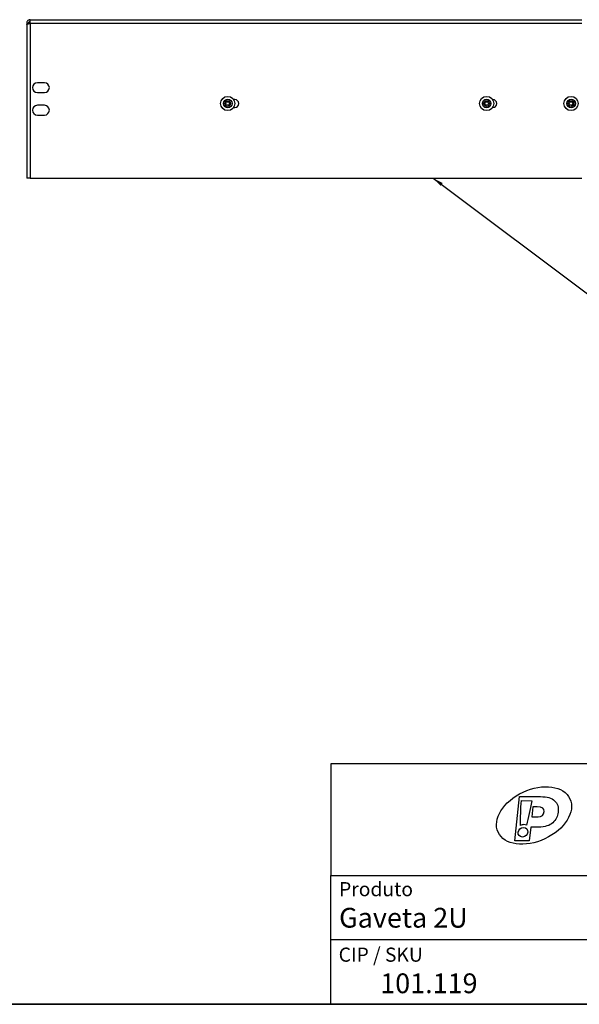
# Model space of a CAD drawing. Units: millimetres. Extents: x 7 to 286, y 8 to 196.
# Drawn here: x 177 to 230, y 8 to 100 of the extents above; entities that cross this region are included whole.
import ezdxf

# ---------------------------------------------------------------- set-up
doc = ezdxf.new("R2010")
doc.units = ezdxf.units.MM
doc.layers.add('COTAS', color=1, linetype='Continuous')
doc.layers.add('SILK', color=179, linetype='Continuous')
doc.styles.add('SLDTEXTSTYLE0', font='TXT', dxfattribs={"width": 0.605})
doc.styles.add('SLDTEXTSTYLE1', font='TXT', dxfattribs={"width": 0.7})
doc.dimstyles.new('SLDDIMSTYLE1', dxfattribs={"dimtxt": 0.18, "dimasz": 1, "dimexe": 0, "dimexo": 0.0625, "dimgap": 0, "dimtad": 0, "dimtih": 1, "dimtoh": 1, "dimdec": 0, "dimrnd": 1e-09, "dimzin": 0, "dimdsep": 46, "dimtxsty": 'Standard', "dimsah": 1, "dimcen": 0.09, "dimadec": 0, "dimazin": 0, "dimtfac": 1, "dimtdec": 0, "dimtofl": 0, "dimtmove": 0, "dimatfit": 3, "dimfxl": 1, "dimfrac": 2, "dimtolj": 1, "dimtzin": 0, "dimarcsym": 0})

msp = doc.modelspace()

# ---------------------------------------------------------------- linework, layer by layer
at = {"color": 7, "linetype": 'Continuous', "lineweight": 25}
for p, q in [((178.078, 99.8757), (229.7447, 99.8757)), ((178.078, 99.5423), (178.078, 99.8757)), ((177.7447, 99.5423), (177.9114, 99.5423)), ((177.7447, 99.5423), (177.7447, 99.4245)), ((177.7447, 99.4245), (177.7447, 85.0423)), ((177.9114, 99.5423), (177.9114, 99.503)), ((178.078, 99.5423), (178.078, 85.0423)), ((178.078, 99.5423), (229.7447, 99.5423)), ((179.4114, 93.9756), (178.7447, 93.9756)), ((178.7447, 93.059), (179.4114, 93.059)), ((197.2447, 92.4006), (197.1292, 92.4006)), ((221.4114, 92.4006), (221.3875, 92.4006)), ((179.4114, 91.859), (178.7447, 91.859)), ((197.1292, 91.6506), (197.2447, 91.6506)), ((221.3875, 91.6506), (221.4114, 91.6506)), ((178.7447, 90.9423), (179.4114, 90.9423)), ((178.078, 85.0423), (177.7447, 85.0423)), ((178.078, 85.0423), (229.7447, 85.0423)), ((206.2368, 7.6591), (206.2368, 19.7356)), ((206.2368, 19.7356), (263.187, 19.7356)), ((206.2368, 13.7143), (256.4828, 13.7143))]:
    msp.add_line(p, q, dxfattribs=at)
at = {"color": 7, "linetype": 'Continuous', "lineweight": 18}
for p, q in [((206.2368, 19.7356), (206.2368, 13.7143)), ((206.2368, 7.6591), (206.2368, 13.7143)), ((206.2368, 13.7143), (256.4828, 13.7143)), ((6.6975, 7.6591), (206.2368, 7.6591)), ((268.4904, 7.6591), (158.1164, 7.6591)), ((167.4354, 7.6591), (217.4354, 7.6591)), ((206.2368, 7.6591), (256.4828, 7.6591)), ((217.4354, 7.6591), (286.4354, 7.6591)), ((217.4354, 7.6591), (267.4354, 7.6591))]:
    msp.add_line(p, q, dxfattribs=at)
at = {"color": 7, "linetype": 'Continuous', "lineweight": 35}
msp.add_line((6.6975, 7.6591), (286.4354, 7.6591), dxfattribs=at)
at = {"color": 7, "linetype": 'Continuous', "lineweight": 25}
for centre, radius in [((196.578, 92.0256), 0.6667), ((196.578, 92.0256), 0.4025), ((196.578, 92.0256), 0.2658), ((220.8364, 92.0256), 0.6667), ((220.8364, 92.0256), 0.4025), ((220.8364, 92.0256), 0.2658), ((228.7447, 92.0256), 0.6667), ((228.7447, 92.0256), 0.4025), ((228.7447, 92.0256), 0.2658), ((196.578, 92.0256), 0.1667), ((220.8364, 92.0256), 0.1667), ((228.7447, 92.0256), 0.1667)]:
    msp.add_circle(centre, radius, dxfattribs=at)
for centre, radius, start, end in [((178.7447, 93.5173), 0.4583, 90, 270), ((179.4114, 93.5173), 0.4583, 270, 90), ((197.2447, 92.0256), 0.375, 270, 90), ((221.4114, 92.0256), 0.375, 270, 90), ((178.7447, 91.4006), 0.4583, 90, 270), ((179.4114, 91.4006), 0.4583, 270, 90)]:
    msp.add_arc(centre, radius, start, end, dxfattribs=at)
for points, knots in [([(178.078, 99.8757), (178.0396, 99.8718), (177.9628, 99.864), (177.861, 99.8037), (177.7855, 99.7153), (177.7492, 99.6222), (177.7459, 99.5631), (177.7447, 99.5423)], [0, 0, 0, 0, 0.2200798, 0.4401729, 0.6602711, 0.8803657, 1, 1, 1, 1]), ([(178.078, 99.709), (178.0574, 99.7068), (178.0163, 99.7023), (177.9629, 99.6679), (177.9253, 99.6181), (177.9122, 99.5727), (177.9115, 99.5473), (177.9114, 99.5423)], [0, 0, 0, 0, 0.2357152, 0.4714485, 0.7070722, 0.9426975, 1, 1, 1, 1]), ([(177.7447, 99.4245), (177.7486, 99.4331), (177.7563, 99.4504), (177.8166, 99.4764), (177.905, 99.5023), (177.9981, 99.5243), (178.0572, 99.5376), (178.078, 99.5423)], [0, 0, 0, 0, 0.2200782, 0.4401745, 0.6602701, 0.8803714, 1, 1, 1, 1])]:
    msp.add_open_spline(points, degree=3, knots=knots, dxfattribs=at)
at = {"layer": 'COTAS', "color": 7, "linetype": 'Continuous', "lineweight": 25}
for p, q in [((286.4354, 30.1709), (206.2368, 30.1709)), ((206.2368, 30.1709), (206.2368, 19.7356))]:
    msp.add_line(p, q, dxfattribs=at)
at = {"layer": 'SILK', "color": 250}
for p, q in [((223.4718, 22.955), (223.9085, 27.1091)), ((223.9085, 27.1091), (225.8962, 27.1091)), ((224.1035, 26.7394), (225.0676, 26.7035)), ((225.1664, 26.1412), (225.0696, 25.2193)), ((225.5699, 26.1412), (225.1664, 26.1412)), ((225.0696, 25.2193), (225.6573, 25.2193)), ((224.9677, 24.2513), (224.8316, 22.955)), ((225.665, 24.2513), (224.9677, 24.2513)), ((224.8316, 22.955), (223.4718, 22.955))]:
    msp.add_line(p, q, dxfattribs=at)
for points in [[(224.2539, 27.5306), (226.1119, 28.3968), (228.0746, 28.1201), (228.6378, 26.9125)], [(221.9096, 23.7751), (221.3464, 24.9828), (222.396, 26.6641), (224.2539, 27.5306)], [(225.8962, 27.1091), (226.4993, 27.1091), (226.9364, 26.9823), (227.2074, 26.7288)], [(228.6378, 26.9125), (229.2009, 25.7048), (228.1513, 24.0235), (226.2933, 23.1572)], [(224.0028, 24.4166), (224.021, 25.1822), (224.0176, 25.969), (224.1035, 26.7394)], [(225.0676, 26.7035), (224.929, 25.8962), (224.7251, 25.1273), (224.5659, 24.4415)], [(226.2324, 25.7032), (226.2632, 25.9952), (226.0423, 26.1412), (225.5699, 26.1412)], [(227.2074, 26.7288), (227.4784, 26.4753), (227.5835, 26.1143), (227.5228, 25.6456)], [(225.6573, 25.2193), (226.0068, 25.2193), (226.1986, 25.3806), (226.2324, 25.7032)], [(227.3778, 25.1155), (227.3004, 24.9466), (227.1888, 24.7967), (227.0424, 24.6662)], [(227.5228, 25.6456), (227.5035, 25.4613), (227.455, 25.2846), (227.3778, 25.1155)], [(223.787, 23.7768), (223.8149, 24.0268), (224.04, 24.2293), (224.2899, 24.2293)], [(224.3203, 24.4858), (224.2095, 24.4858), (224.1018, 24.461), (224.0028, 24.4166)], [(224.2899, 24.2293), (224.5397, 24.2293), (224.7197, 24.0268), (224.6918, 23.7768)], [(224.5659, 24.4415), (224.491, 24.4702), (224.4083, 24.4858), (224.3203, 24.4858)], [(226.489, 24.3608), (226.2662, 24.2878), (225.9916, 24.2513), (225.665, 24.2513)], [(227.0424, 24.6662), (226.8962, 24.5356), (226.7118, 24.4338), (226.489, 24.3608)], [(226.2933, 23.1572), (224.4354, 22.2907), (222.4727, 22.5675), (221.9096, 23.7751)], [(224.1889, 23.3245), (223.9391, 23.3245), (223.7593, 23.5271), (223.787, 23.7768)], [(224.6918, 23.7768), (224.664, 23.5271), (224.4389, 23.3245), (224.1889, 23.3245)]]:
    msp.add_open_spline(points, degree=3, dxfattribs=at)

# ---------------------------------------------------------------- texts
at = {"color": 7, "linetype": 'Continuous', "lineweight": 0, "attachment_point": 1, "style": 'SLDTEXTSTYLE1'}
for s, insert, char_height in [('Produto', (207.0128, 19.1074), 1.32292), ('Gaveta 2U', (207.0128, 16.6932), 1.85208)]:
    msp.add_mtext(s, dxfattribs=dict(at, insert=insert, char_height=char_height))
at = {"layer": 'COTAS', "color": 7}
for s, insert, char_height, attachment_point, style in [('CIP / SKU', (206.9712, 12.9699), 1.32292, 1, 'SLDTEXTSTYLE1'), ('101.119', (215.4256, 10.5518), 1.85208, 2, 'SLDTEXTSTYLE0')]:
    msp.add_mtext(s, dxfattribs=dict(at, insert=insert, char_height=char_height, attachment_point=attachment_point, style=style))

# ---------------------------------------------------------------- leaders
at = {"layer": 'COTAS'}
msp.add_leader([(215.8212, 85.0423), (231.2737, 73.4494)], dimstyle='SLDDIMSTYLE1', dxfattribs=at)

doc.saveas('drawing.dxf')
